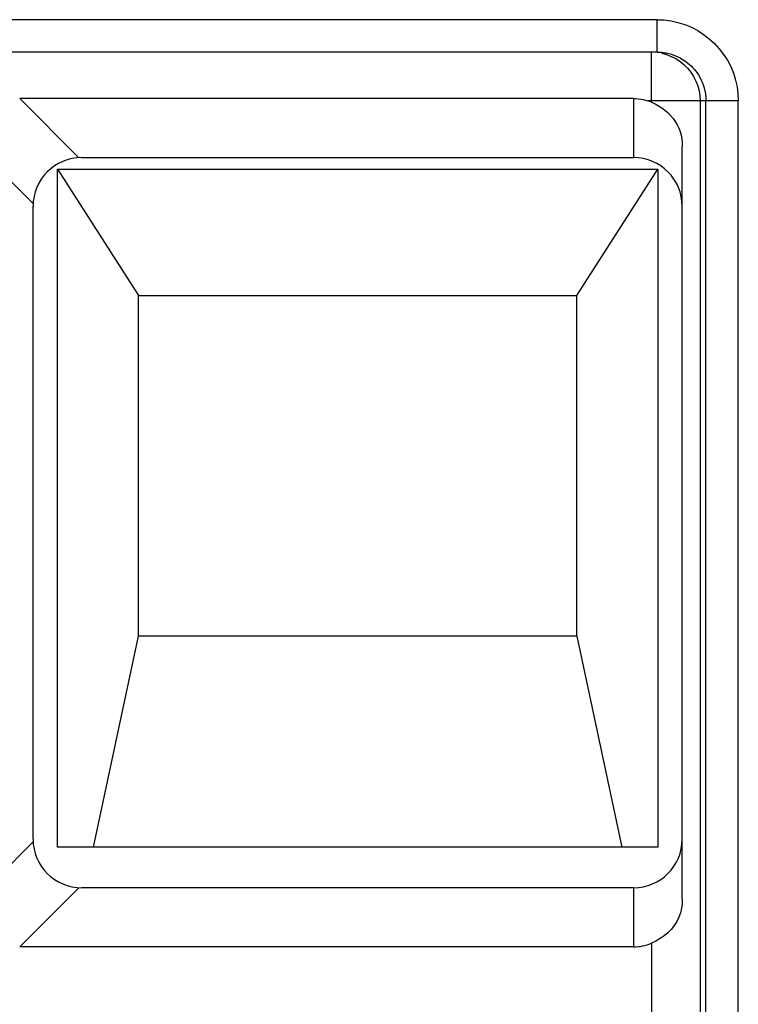
# Model space of a CAD drawing. Units: millimetres. Extents: x -37.8 to 7, y -38 to 11.
# Drawn here: x -35.4 to -30.9, y -23.5 to -17.4 of the extents above; entities that cross this region are included whole.
import ezdxf

# ---------------------------------------------------------------- set-up
doc = ezdxf.new("R2010")
doc.units = ezdxf.units.MM
doc.header["$LTSCALE"] = 16.335
for name, color, linetype in [('ASSI', 7, 'CONTINUOUS'), ('IMPORT_IGES', 7, 'CONTINUOUS'), ('RACCORDO', 7, 'CONTINUOUS')]:
    doc.layers.add(name, color=color, linetype=linetype)

msp = doc.modelspace()

# ---------------------------------------------------------------- linework, layer by layer
at = {"layer": 'ASSI', "color": 250, "linetype": 'CONTINUOUS'}
for p, q in [((-31.439, -17.4361), (-37.1378, -17.4361)), ((-31.439, -17.6361), (-31.439, -17.4361)), ((-31.4739, -17.9445), (-31.4739, -17.6361)), ((-35.3664, -17.9221), (-35.0018, -18.2867)), ((-31.5842, -17.9221), (-31.5842, -18.2861)), ((-30.9387, -17.9361), (-31.4964, -17.9361)), ((-31.1741, -17.9361), (-31.1743, -29.617)), ((-31.1389, -29.16), (-31.1386, -17.9361)), ((-30.939, -29.1905), (-30.9387, -17.9361)), ((-35.6482, -18.2041), (-35.2837, -18.5686)), ((-35.6482, -22.8682), (-35.2837, -22.5037)), ((-35.3663, -23.1501), (-35.0018, -22.7856)), ((-31.5842, -22.7861), (-31.5842, -23.1501)), ((-31.4739, -23.1278), (-31.4739, -29.5143))]:
    msp.add_line(p, q, dxfattribs=at)
at = {"layer": 'ASSI', "color": 7, "linetype": 'CONTINUOUS'}
for p, q in [((-31.439, -17.6361), (-36.9378, -17.6361)), ((-31.5842, -17.9221), (-35.3664, -17.9221)), ((-31.2842, -22.8555), (-31.2842, -18.2168)), ((-34.9842, -18.2861), (-31.5842, -18.2861)), ((-35.2842, -22.4861), (-35.2842, -18.5861)), ((-31.5842, -22.7861), (-34.9842, -22.7861)), ((-31.5842, -23.1501), (-35.3663, -23.1501))]:
    msp.add_line(p, q, dxfattribs=at)
at = {"layer": 'ASSI', "color": 250, "linetype": 'CONTINUOUS'}
for points in [[(-31.439, -17.4361), (-31.3953, -17.438), (-31.3524, -17.4436), (-31.3104, -17.453), (-31.2687, -17.4661), (-31.2278, -17.483), (-31.1889, -17.5031), (-31.1521, -17.5266), (-31.1173, -17.5533), (-31.0851, -17.5827), (-31.0557, -17.6149), (-31.0289, -17.6498), (-31.0055, -17.6866), (-30.9854, -17.7255), (-30.9685, -17.7663), (-30.9554, -17.8079), (-30.9461, -17.8499), (-30.9406, -17.8926), (-30.9387, -17.9361)], [(-31.4116, -17.6427), (-31.3813, -17.6508), (-31.352, -17.6621)], [(-31.3306, -17.6563), (-31.3249, -17.6586), (-31.3158, -17.6625), (-31.3066, -17.6668), (-31.2973, -17.6716), (-31.2879, -17.6769), (-31.2783, -17.6827), (-31.2687, -17.689), (-31.259, -17.6959), (-31.2494, -17.7035), (-31.2397, -17.7117), (-31.2301, -17.7206), (-31.2205, -17.7302), (-31.2111, -17.7406), (-31.2019, -17.7518), (-31.193, -17.7639), (-31.1844, -17.7768), (-31.1763, -17.7907), (-31.1686, -17.8054), (-31.1615, -17.8212), (-31.1551, -17.8379), (-31.1496, -17.8556), (-31.145, -17.8743), (-31.1415, -17.894), (-31.1393, -17.9147), (-31.1386, -17.9361)], [(-31.352, -17.6621), (-31.324, -17.6763), (-31.2977, -17.6934), (-31.2733, -17.7132), (-31.2511, -17.7354), (-31.2314, -17.7598), (-31.2143, -17.7861), (-31.2, -17.8141), (-31.1888, -17.8434), (-31.1806, -17.8738), (-31.1757, -17.9048), (-31.1741, -17.9361)]]:
    msp.add_lwpolyline(points, dxfattribs=at)
at = {"layer": 'ASSI', "color": 7, "linetype": 'CONTINUOUS'}
for points in [[(-31.439, -17.6361), (-31.4327, -17.6362), (-31.4261, -17.6364), (-31.4195, -17.6368), (-31.4126, -17.6373), (-31.4056, -17.638), (-31.3984, -17.6389), (-31.391, -17.64)], [(-31.391, -17.64), (-31.3835, -17.6413), (-31.3757, -17.6429), (-31.3677, -17.6447), (-31.3595, -17.6469), (-31.3511, -17.6493), (-31.3425, -17.652), (-31.3338, -17.6551), (-31.3306, -17.6563)], [(-31.5842, -17.9221), (-31.5696, -17.9225), (-31.5549, -17.9236), (-31.5402, -17.9256), (-31.5255, -17.9283), (-31.5109, -17.9318), (-31.4964, -17.9361)], [(-31.4739, -17.9446), (-31.4518, -17.9546), (-31.4305, -17.966), (-31.4102, -17.9789), (-31.3907, -17.9932), (-31.3723, -18.009), (-31.3555, -18.026), (-31.3404, -18.0441), (-31.3268, -18.0634), (-31.3152, -18.0835), (-31.3056, -18.1045), (-31.2977, -18.1262), (-31.2916, -18.1483), (-31.2875, -18.1708), (-31.285, -18.1936), (-31.2842, -18.2168)], [(-31.2842, -22.8555), (-31.2855, -22.8844), (-31.2893, -22.9125), (-31.2958, -22.94), (-31.3053, -22.967), (-31.3178, -22.9933), (-31.3329, -23.018), (-31.3509, -23.0412), (-31.3719, -23.0628), (-31.3948, -23.0823), (-31.4194, -23.0996), (-31.4458, -23.1147), (-31.4739, -23.1277)]]:
    msp.add_lwpolyline(points, dxfattribs=at)
for centre, start, end in [((-34.9842, -18.5861), 90, 180), ((-31.5842, -18.5861), 0, 90), ((-34.9842, -22.4861), 180, 270), ((-31.5842, -22.4861), 270, 360)]:
    msp.add_arc(centre, 0.3, start, end, dxfattribs=at)
for centre, start_param, end_param in [((-31.5842, -18.2414), -0.376475, -0.296924), ((-31.5842, -22.8309), -3.141593, -2.765118)]:
    msp.add_ellipse(centre, major_axis=(0, 0.3193), ratio=0.939693, start_param=start_param, end_param=end_param, dxfattribs=at)
at = {"layer": 'IMPORT_IGES', "color": 7, "linetype": 'CONTINUOUS'}
for p, q in [((-35.1341, -22.5361), (-35.1341, -18.3567)), ((-35.1341, -18.3567), (-34.6342, -19.1361)), ((-35.1341, -18.3567), (-31.4342, -18.3567)), ((-31.9342, -19.1361), (-31.4342, -18.3567)), ((-31.4342, -18.3567), (-31.4342, -22.5361)), ((-34.6342, -21.2361), (-34.6342, -19.1361)), ((-34.6342, -19.1361), (-31.9342, -19.1361)), ((-31.9342, -21.2361), (-31.9342, -19.1361)), ((-34.9121, -22.5361), (-34.6342, -21.2361)), ((-31.9342, -21.2361), (-34.6342, -21.2361)), ((-31.9342, -21.2361), (-31.6562, -22.5361)), ((-31.4342, -22.5361), (-35.1341, -22.5361))]:
    msp.add_line(p, q, dxfattribs=at)
at = {"layer": 'RACCORDO', "color": 250, "linetype": 'CONTINUOUS'}
for p, q in [((-31.439, -17.4361), (-37.1378, -17.4361)), ((-31.439, -17.6361), (-31.439, -17.4361)), ((-31.4739, -17.9445), (-31.4739, -17.6361)), ((-35.3664, -17.9221), (-35.0018, -18.2867)), ((-31.5842, -17.9221), (-31.5842, -18.2861)), ((-30.9387, -17.9361), (-31.4964, -17.9361)), ((-31.1741, -17.9361), (-31.1743, -29.617)), ((-31.1389, -29.16), (-31.1386, -17.9361)), ((-30.939, -29.1905), (-30.9387, -17.9361)), ((-35.6482, -18.2041), (-35.2837, -18.5686)), ((-35.6482, -22.8682), (-35.2837, -22.5037)), ((-35.3663, -23.1501), (-35.0018, -22.7856)), ((-31.5842, -22.7861), (-31.5842, -23.1501)), ((-31.4739, -23.1278), (-31.4739, -29.5143))]:
    msp.add_line(p, q, dxfattribs=at)
at = {"layer": 'RACCORDO', "color": 7, "linetype": 'CONTINUOUS'}
for p, q in [((-31.439, -17.6361), (-36.9378, -17.6361)), ((-31.5842, -17.9221), (-35.3664, -17.9221)), ((-31.2842, -22.8555), (-31.2842, -18.2168)), ((-34.9842, -18.2861), (-31.5842, -18.2861)), ((-35.2842, -22.4861), (-35.2842, -18.5861)), ((-31.5842, -22.7861), (-34.9842, -22.7861)), ((-31.5842, -23.1501), (-35.3663, -23.1501))]:
    msp.add_line(p, q, dxfattribs=at)
at = {"layer": 'RACCORDO', "color": 250, "linetype": 'CONTINUOUS'}
for points in [[(-31.439, -17.4361), (-31.3953, -17.438), (-31.3524, -17.4436), (-31.3104, -17.453), (-31.2687, -17.4661), (-31.2278, -17.483), (-31.1889, -17.5031), (-31.1521, -17.5266), (-31.1173, -17.5533), (-31.0851, -17.5827), (-31.0557, -17.6149), (-31.0289, -17.6498), (-31.0055, -17.6866), (-30.9854, -17.7255), (-30.9685, -17.7663), (-30.9554, -17.8079), (-30.9461, -17.8499), (-30.9406, -17.8926), (-30.9387, -17.9361)], [(-31.4116, -17.6427), (-31.3813, -17.6508), (-31.352, -17.6621)], [(-31.3306, -17.6563), (-31.3249, -17.6586), (-31.3158, -17.6625), (-31.3066, -17.6668), (-31.2973, -17.6716), (-31.2879, -17.6769), (-31.2783, -17.6827), (-31.2687, -17.689), (-31.259, -17.6959), (-31.2494, -17.7035), (-31.2397, -17.7117), (-31.2301, -17.7206), (-31.2205, -17.7302), (-31.2111, -17.7406), (-31.2019, -17.7518), (-31.193, -17.7639), (-31.1844, -17.7768), (-31.1763, -17.7907), (-31.1686, -17.8054), (-31.1615, -17.8212), (-31.1551, -17.8379), (-31.1496, -17.8556), (-31.145, -17.8743), (-31.1415, -17.894), (-31.1393, -17.9147), (-31.1386, -17.9361)], [(-31.352, -17.6621), (-31.324, -17.6763), (-31.2977, -17.6934), (-31.2733, -17.7132), (-31.2511, -17.7354), (-31.2314, -17.7598), (-31.2143, -17.7861), (-31.2, -17.8141), (-31.1888, -17.8434), (-31.1806, -17.8738), (-31.1757, -17.9048), (-31.1741, -17.9361)]]:
    msp.add_lwpolyline(points, dxfattribs=at)
at = {"layer": 'RACCORDO', "color": 7, "linetype": 'CONTINUOUS'}
for points in [[(-31.439, -17.6361), (-31.4327, -17.6362), (-31.4261, -17.6364), (-31.4195, -17.6368), (-31.4126, -17.6373), (-31.4056, -17.638), (-31.3984, -17.6389), (-31.391, -17.64)], [(-31.391, -17.64), (-31.3835, -17.6413), (-31.3757, -17.6429), (-31.3677, -17.6447), (-31.3595, -17.6469), (-31.3511, -17.6493), (-31.3425, -17.652), (-31.3338, -17.6551), (-31.3306, -17.6563)], [(-31.5842, -17.9221), (-31.5696, -17.9225), (-31.5549, -17.9236), (-31.5402, -17.9256), (-31.5255, -17.9283), (-31.5109, -17.9318), (-31.4964, -17.9361)], [(-31.4739, -17.9446), (-31.4518, -17.9546), (-31.4305, -17.966), (-31.4102, -17.9789), (-31.3907, -17.9932), (-31.3723, -18.009), (-31.3555, -18.026), (-31.3404, -18.0441), (-31.3268, -18.0634), (-31.3152, -18.0835), (-31.3056, -18.1045), (-31.2977, -18.1262), (-31.2916, -18.1483), (-31.2875, -18.1708), (-31.285, -18.1936), (-31.2842, -18.2168)], [(-31.2842, -22.8555), (-31.2855, -22.8844), (-31.2893, -22.9125), (-31.2958, -22.94), (-31.3053, -22.967), (-31.3178, -22.9933), (-31.3329, -23.018), (-31.3509, -23.0412), (-31.3719, -23.0628), (-31.3948, -23.0823), (-31.4194, -23.0996), (-31.4458, -23.1147), (-31.4739, -23.1277)]]:
    msp.add_lwpolyline(points, dxfattribs=at)
for centre, start, end in [((-34.9842, -18.5861), 90, 180), ((-31.5842, -18.5861), 0, 90), ((-34.9842, -22.4861), 180, 270), ((-31.5842, -22.4861), 270, 360)]:
    msp.add_arc(centre, 0.3, start, end, dxfattribs=at)
for centre, start_param, end_param in [((-31.5842, -18.2414), -0.376475, -0.296924), ((-31.5842, -22.8309), -3.141593, -2.765118)]:
    msp.add_ellipse(centre, major_axis=(0, 0.3193), ratio=0.939693, start_param=start_param, end_param=end_param, dxfattribs=at)

doc.saveas('drawing.dxf')
